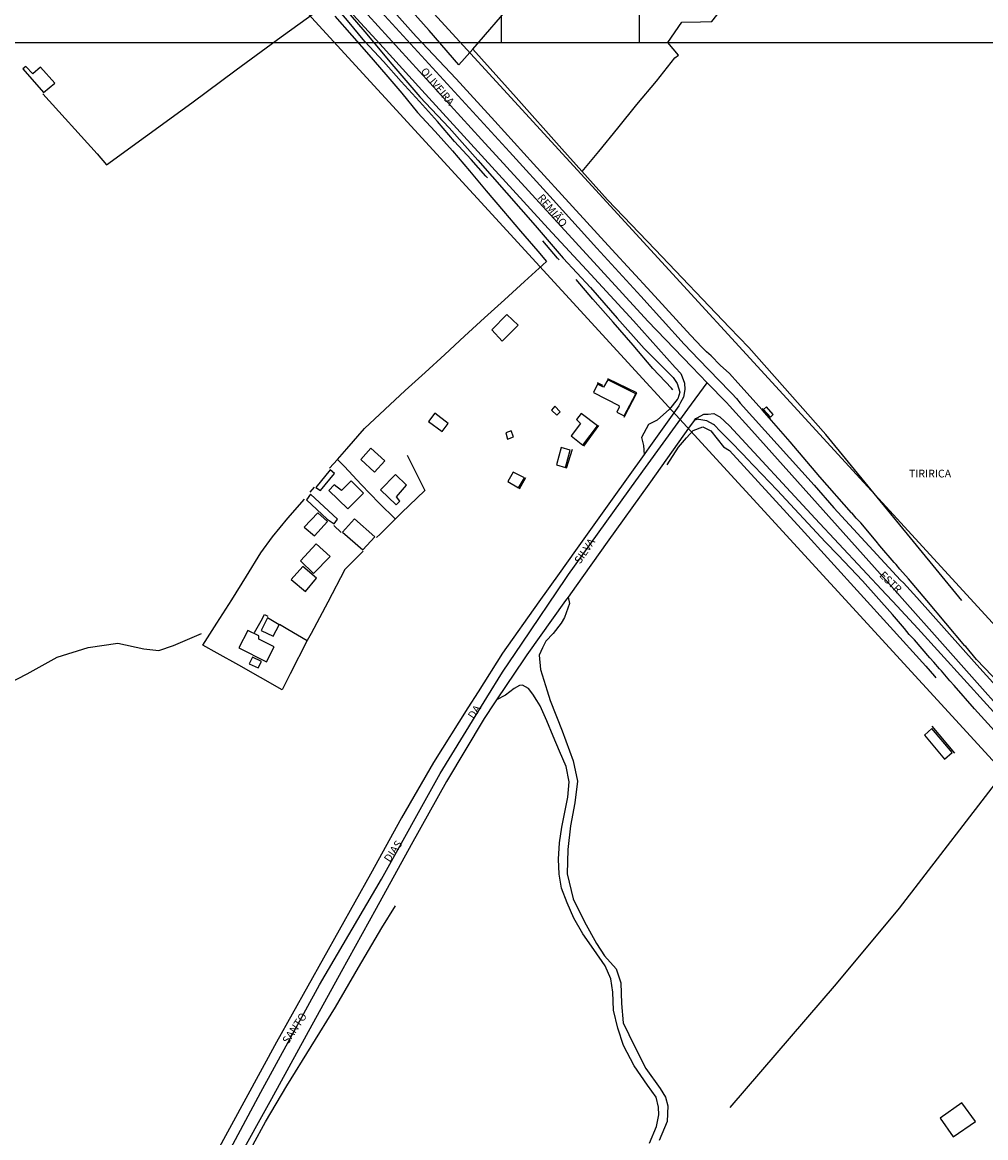
# Model space of a CAD drawing. Units: millimetres. Extents: x 185537 to 187951, y 1668744 to 1671518.
# Drawn here: x 187239 to 187551, y 1669369 to 1669729 of the extents above; entities that cross this region are included whole.
import ezdxf
from ezdxf.enums import TextEntityAlignment as Align

# ---------------------------------------------------------------- set-up
doc = ezdxf.new("R2010")
doc.units = ezdxf.units.MM
for name, color, linetype in [('Alinhamento', 6, 'Continuous'), ('V-EDIFICACAO', 50, 'Continuous'), ('V-EIXO_DE_LOGRADOURO', 130, 'Continuous'), ('V-LOTE', 1, 'Continuous'), ('V-NOME_DOS_LOGRADOUROS', 7, 'Continuous'), ('V-QUADRA', 110, 'Continuous'), ('V-REFERENCIA', 43, 'Continuous'), ('V-TALVEGUE', 210, 'Continuous'), ('V-TESTADA', 5, 'Continuous'), ('V-VALETA', 173, 'Continuous')]:
    doc.layers.add(name, color=color, linetype=linetype)

msp = doc.modelspace()

# ---------------------------------------------------------------- linework, layer by layer
at = {"layer": 'Alinhamento'}
for p, q in [((187636.043, 1669444.373), (187286.061, 1669826.237)), ((187613.927, 1669424.103), (187263.945, 1669805.967))]:
    msp.add_line(p, q, dxfattribs=at)
at = {"layer": 'Defpoints'}
for points in [[(187141.798, 1669722.61), (187438.798, 1669722.61), (187438.798, 1670142.61), (187141.798, 1670142.61)], [(187394.126, 1669722.61), (187691.126, 1669722.61), (187691.126, 1670142.61), (187394.126, 1670142.61)]]:
    msp.add_lwpolyline(points, close=True, dxfattribs=at)
at = {"layer": 'V-EDIFICACAO'}
for points in [[(187245.37, 1669714.68), (187242.91, 1669712.57), (187240.63, 1669714.94), (187239.61, 1669714.09), (187246.3, 1669706.47), (187249.94, 1669709.52), (187245.37, 1669714.68)], [(187395.94, 1669634.83), (187391.11, 1669629.83), (187394.42, 1669626.19), (187399.58, 1669631.35), (187395.94, 1669634.83)], [(187428.54, 1669613.74), (187427.19, 1669611.37), (187425.24, 1669612.3), (187423.89, 1669609.67), (187432.1, 1669605.44), (187432.27, 1669604.93), (187431.42, 1669603.24), (187433.88, 1669602.05), (187437.61, 1669609.17), (187428.54, 1669613.74)], [(187411.44, 1669605.19), (187410.42, 1669603.92), (187412.12, 1669602.31), (187413.13, 1669603.41), (187411.44, 1669605.19)], [(187479.83, 1669604.98), (187478.86, 1669604.08), (187481.1, 1669601.61), (187481.98, 1669602.49), (187479.83, 1669604.98)], [(187372.65, 1669602.98), (187370.7, 1669600.27), (187375.02, 1669596.97), (187377.06, 1669599.6), (187372.65, 1669602.98)], [(187419.99, 1669602.81), (187418.47, 1669600.95), (187419.74, 1669599.6), (187416.77, 1669595.62), (187420.5, 1669592.65), (187425.24, 1669598.83), (187419.99, 1669602.81)], [(187395.6, 1669596.63), (187396.19, 1669594.6), (187398.06, 1669595.28), (187397.3, 1669597.23), (187395.6, 1669596.63)], [(187352.07, 1669591.64), (187348.77, 1669587.99), (187353.26, 1669583.93), (187356.56, 1669587.57), (187352.07, 1669591.64)], [(187411.95, 1669586.3), (187414.91, 1669585.45), (187416.43, 1669591.04), (187413.47, 1669591.81), (187411.95, 1669586.3)], [(187334.29, 1669578.93), (187335.73, 1669577.92), (187340.3, 1669583.51), (187338.95, 1669584.61), (187334.29, 1669578.93)], [(187355.12, 1669578.17), (187360.2, 1669573.34), (187361.39, 1669574.53), (187360.37, 1669575.97), (187363.59, 1669579.7), (187359.95, 1669583.17), (187355.12, 1669578.17)], [(187397.97, 1669583.85), (187396.28, 1669580.88), (187399.75, 1669578.85), (187401.61, 1669582.07), (187397.97, 1669583.85)], [(187340.22, 1669579.78), (187338.52, 1669577.92), (187344.62, 1669572.07), (187349.62, 1669577.15), (187345.72, 1669581.14), (187342.59, 1669577.92), (187340.22, 1669579.78)], [(187332.51, 1669576.82), (187331.24, 1669574.95), (187337.93, 1669568.69), (187340.22, 1669567.25), (187341.32, 1669568.69), (187332.51, 1669576.82)], [(187330.56, 1669566.15), (187333.87, 1669563.35), (187338.02, 1669567.92), (187334.97, 1669570.72), (187330.56, 1669566.15)], [(187346.74, 1669568.86), (187342.84, 1669564.54), (187349.45, 1669558.86), (187353.34, 1669563.01), (187346.74, 1669568.86)], [(187334.37, 1669560.73), (187329.29, 1669555.22), (187333.53, 1669551.16), (187338.86, 1669556.66), (187334.37, 1669560.73)], [(187330.05, 1669553.44), (187326.33, 1669549.21), (187330.9, 1669545.31), (187334.54, 1669549.63), (187330.05, 1669553.44)], [(187318.62, 1669536.84), (187316.59, 1669532.78), (187320.49, 1669530.92), (187322.43, 1669534.56), (187318.62, 1669536.84)], [(187312.36, 1669532.78), (187309.39, 1669527.11), (187318.37, 1669522.62), (187320.82, 1669527.44), (187315.83, 1669529.98), (187315.91, 1669531), (187312.36, 1669532.78)], [(187313.8, 1669524.14), (187312.78, 1669522.02), (187315.66, 1669520.67), (187316.76, 1669522.79), (187313.8, 1669524.14)], [(187533.23, 1669501.13), (187530.83, 1669498.98), (187537.32, 1669491.24), (187539.79, 1669493.32), (187533.23, 1669501.13)], [(187535.91, 1669375.23), (187540.06, 1669369.26), (187547.32, 1669374.22), (187542.91, 1669380.26), (187535.91, 1669375.23)]]:
    msp.add_lwpolyline(points, close=True, dxfattribs=at)
at = {"layer": 'V-EIXO_DE_LOGRADOURO'}
for points in [[(187262.9, 1669828.46), (187334.4, 1669750.03), (187387.78, 1669691.33), (187441.47, 1669632.63), (187455.69, 1669617.91)], [(187455.69, 1669617.91), (187460.65, 1669612.78)], [(187454.42, 1669604.2), (187460.65, 1669612.78)], [(187460.65, 1669612.78), (187466.85, 1669606.36)], [(187466.85, 1669606.36), (187467.85, 1669605.32)], [(187467.85, 1669605.32), (187475.06, 1669597.37), (187519.28, 1669547.97), (187562.6, 1669499.24), (187609.28, 1669449.62), (187656.18, 1669399.33), (187705.1, 1669351.72), (187764.21, 1669300.22)], [(187415.04, 1669549.58), (187415.86, 1669550.79), (187437.64, 1669581.06), (187454.42, 1669604.2)], [(187400.91, 1669528.7), (187415.04, 1669549.58)], [(187389.5, 1669511.09), (187394.54, 1669519.29), (187400.91, 1669528.7)], [(187270.31, 1669299.66), (187278.59, 1669313.62), (187297.76, 1669348.64), (187316.47, 1669383.66), (187335.49, 1669418.37), (187355.43, 1669452.47), (187374.45, 1669486.57), (187389.5, 1669511.09)]]:
    msp.add_lwpolyline(points, dxfattribs=at)
at = {"layer": 'V-LOTE'}
for points in [[(187380.46, 1669715.39), (187370.87, 1669726.52), (187358.89, 1669739.99), (187347.07, 1669753.46), (187335.71, 1669766.85), (187324.04, 1669779.62), (187312.37, 1669792.39), (187300.7, 1669805.16), (187288.88, 1669817.93), (187277.29, 1669830.47), (187265.7, 1669842.94), (187256.14, 1669853.23), (187256.41, 1669853.92)], [(187246.09, 1669706.06), (187263.63, 1669686.68), (187266.64, 1669683.17), (187279.24, 1669692.28), (187294.23, 1669703.13), (187308.52, 1669713.82), (187323.12, 1669724.43), (187334.59, 1669732.71), (187328.68, 1669738.61), (187323.04, 1669744.57), (187317.44, 1669750.26), (187311.84, 1669755.95), (187306.28, 1669761.64), (187300.72, 1669767.33), (187295.35, 1669773.02), (187289.94, 1669778.6), (187284.45, 1669784.1), (187279, 1669789.6), (187273.75, 1669795.29), (187272.96, 1669796.11)], [(187384.92, 1669720.45), (187397.97, 1669735.58), (187411.31, 1669751.56), (187424.35, 1669767.84), (187424.73, 1669768.3)], [(187420.29, 1669680.98), (187425.7, 1669687.4), (187431.82, 1669694.99), (187437.94, 1669702.62), (187444.25, 1669710.17), (187450.22, 1669717.64), (187451.37, 1669718.58), (187447.93, 1669722.67), (187452.48, 1669729.22), (187458.52, 1669729.35), (187462.15, 1669729.41), (187467.7, 1669736.65)], [(187340.43, 1669731.16), (187345.92, 1669724.89), (187351.41, 1669718.62), (187356.9, 1669712.35), (187362.01, 1669706.23), (187367.15, 1669700.08), (187372.79, 1669693.93), (187378.39, 1669687.7), (187383.88, 1669681.2), (187389.33, 1669674.7), (187394.86, 1669668.2), (187400.35, 1669661.7), (187405.92, 1669655.24), (187408.8, 1669651.92)], [(187380.46, 1669715.39), (187384.92, 1669720.45)], [(187467.82, 1669630.6), (187443.81, 1669655.8), (187428.45, 1669671.84), (187413.71, 1669688.34), (187398.97, 1669704.84), (187384.92, 1669720.45)], [(187341.25, 1669587.99), (187344.3, 1669591.44), (187349.94, 1669598.01), (187356.57, 1669604.16), (187363.09, 1669610.27), (187369.61, 1669616.04), (187375.97, 1669621.92), (187382.33, 1669627.8), (187388.77, 1669633.68), (187395.21, 1669639.56), (187401.65, 1669645.44), (187408.8, 1669651.92)], [(187542.9, 1669542.47), (187498.99, 1669596.07), (187474.13, 1669624.19), (187467.82, 1669630.6)], [(187338.74, 1669585.14), (187341.25, 1669587.99)], [(187359.98, 1669568.73), (187354.7, 1669573.89), (187348.87, 1669579.89), (187343.5, 1669585.77), (187341.25, 1669587.99)], [(187363.75, 1669589.37), (187369.42, 1669577.97), (187361.98, 1669570.71), (187355.08, 1669563.87), (187353.89, 1669562.78)], [(187332.45, 1669577.42), (187333.83, 1669579.07)], [(187331.48, 1669529.48), (187326, 1669518.73), (187323.39, 1669513.61), (187316.41, 1669517.58), (187309.43, 1669521.55), (187302.45, 1669525.48), (187297.77, 1669527.99), (187302.33, 1669535.17), (187307.12, 1669542.66), (187311.87, 1669550.27), (187316.47, 1669557.88), (187320.3, 1669562.96), (187325.28, 1669569.03), (187330.57, 1669575.18)], [(187342.49, 1669564.37), (187340.07, 1669566.63)], [(187349.6, 1669558.37), (187343.66, 1669552.49), (187338.18, 1669541.93), (187332.81, 1669531.76), (187331.48, 1669529.48)], [(187314.52, 1669532.12), (187316.67, 1669535.9), (187317.69, 1669537.98), (187318.76, 1669537.37)], [(187322.57, 1669534.81), (187325.27, 1669533.21), (187331.48, 1669529.48)], [(187468.11, 1669378.7), (187502.42, 1669418.63), (187522.78, 1669443.14), (187557.77, 1669488.51)]]:
    msp.add_lwpolyline(points, dxfattribs=at)
at = {"layer": 'V-QUADRA'}
for points in [[(187575.43, 1669494.45), (187547.67, 1669523.4), (187544.16, 1669527.54), (187543.82, 1669527.76), (187531.63, 1669542.49), (187525.71, 1669549.43), (187522.87, 1669552.56), (187521.69, 1669554.08), (187521.05, 1669554.71), (187516.44, 1669560.05), (187515.26, 1669561.57), (187510.22, 1669567.49), (187508.78, 1669569.02), (187507.47, 1669570.67), (187507.28, 1669570.76), (187497.06, 1669582.33), (187487.4, 1669593.67), (187478.36, 1669604.06), (187470.58, 1669612.73), (187467.84, 1669615.77), (187464.88, 1669618.4), (187461.95, 1669621.41), (187460.46, 1669622.78), (187459, 1669624.13), (187455.27, 1669628.18), (187442.54, 1669642), (187429.81, 1669655.82), (187417.16, 1669669.64), (187404.51, 1669683.46), (187392.09, 1669697.28), (187379.59, 1669710.95), (187366.71, 1669724.54), (187354.06, 1669738.75)], [(187341.4, 1669737.02), (187354.97, 1669722.2), (187368.54, 1669707.3), (187382.11, 1669692.4), (187395.68, 1669677.5), (187409.25, 1669662.6), (187423.05, 1669647.7), (187436.85, 1669632.8), (187450.35, 1669617.67), (187452.19, 1669615.72), (187452.56, 1669614.7), (187453.34, 1669612.58), (187453.42, 1669610.59), (187453.03, 1669608.14), (187452.06, 1669606.37), (187451.5, 1669605.35), (187441.76, 1669591.71), (187440.27, 1669589.62), (187429.95, 1669575.13), (187418.14, 1669558.55), (187412.88, 1669551.16), (187406.33, 1669541.97), (187394.52, 1669525.39), (187386.68, 1669512.94), (187383.4, 1669507.74), (187372.28, 1669490.09), (187361.93, 1669472.21), (187351.96, 1669454.1), (187341.84, 1669435.99), (187331.72, 1669417.88), (187321.6, 1669399.77), (187311.63, 1669381.66), (187301.81, 1669363.39)], [(187341.24, 1669736.3), (187350.14, 1669726.07), (187358.81, 1669715.61), (187367.86, 1669705.07), (187377.29, 1669695.14), (187386.57, 1669684.6), (187395.85, 1669674.06), (187405.13, 1669663.52), (187414.1, 1669652.98), (187422.92, 1669643.51), (187431.59, 1669633.66), (187440.26, 1669623.81), (187449.69, 1669614.5), (187450.72, 1669612.82), (187450.91, 1669612.51), (187451.83, 1669609.75), (187451.14, 1669607.61), (187450.96, 1669607.38), (187448.46, 1669604.27), (187444.55, 1669600.67), (187441.71, 1669599.25), (187439.48, 1669595.13), (187440.1, 1669592.48), (187440.27, 1669589.62)], [(187354.19, 1669733.87), (187368.38, 1669718.35), (187382.57, 1669702.83), (187396.76, 1669687.31), (187410.87, 1669671.79), (187424.98, 1669656.27), (187439.17, 1669640.75), (187453.2, 1669625.23), (187457.99, 1669620.26), (187467.85, 1669610.04), (187468.57, 1669609.3), (187470.11, 1669607.72), (187471.33, 1669606.13), (187495.16, 1669579.68), (187501.58, 1669572.4), (187523.08, 1669549), (187524.02, 1669548.11), (187528.33, 1669543.42), (187547.71, 1669521.66), (187570.56, 1669496.44)], [(187456.53, 1669600.66), (187456.94, 1669601.2), (187457.42, 1669601.45)], [(187457.42, 1669601.45), (187459.55, 1669602.58), (187461.01, 1669602.58), (187462.77, 1669602.85), (187464.32, 1669602.02), (187464.77, 1669601.78), (187467.86, 1669598.87), (187495.49, 1669568.98), (187518.47, 1669544.34), (187520.63, 1669542.15), (187528.67, 1669533.43), (187565.82, 1669492.46)], [(187557.61, 1669495.72), (187546.95, 1669507.48), (187540.44, 1669515.02), (187539.04, 1669516.46), (187536.29, 1669519.72), (187535.65, 1669520.35), (187533.84, 1669522.55), (187532.52, 1669523.9), (187527.57, 1669529.7), (187525.92, 1669531.44), (187524.35, 1669533.43), (187520.46, 1669537.91), (187510.77, 1669548.75), (187502.9, 1669557.13), (187498.84, 1669561.32), (187483.22, 1669578.07), (187473.31, 1669588.44), (187472.51, 1669589.38), (187467.87, 1669594.14), (187464.88, 1669597.08), (187462.98, 1669599.11), (187462.71, 1669599.26), (187460.54, 1669600.44), (187457.98, 1669600.93), (187457.73, 1669600.98), (187456.53, 1669600.66), (187455.18, 1669598.86), (187441.76, 1669580.05), (187428.34, 1669561.24), (187418.31, 1669547.18), (187415.71, 1669543.54), (187414.92, 1669542.43), (187402.42, 1669524.91), (187401.5, 1669523.62), (187392.61, 1669510.33), (187392.02, 1669509.44), (187388.62, 1669504.35), (187376.43, 1669484), (187365.08, 1669463.5), (187353.73, 1669443), (187342.46, 1669422.5), (187331.19, 1669402), (187319.92, 1669381.5), (187308.57, 1669361)]]:
    msp.add_lwpolyline(points, dxfattribs=at)
at = {"layer": 'V-REFERENCIA'}
for points in [[(187415.71, 1669543.54), (187416.19, 1669541.51), (187414.58, 1669536.99), (187413.52, 1669535.12), (187410.88, 1669531.83), (187408.59, 1669529.31), (187407.52, 1669527.11), (187406.37, 1669524.78), (187406.87, 1669520.17), (187408.97, 1669513.28)], [(187405.65, 1669510.12), (187404.4, 1669512.16), (187402.9, 1669513.99), (187401.03, 1669515.08), (187400.03, 1669515), (187398.31, 1669513.99), (187395.52, 1669511.92), (187392.61, 1669510.33)], [(187408.97, 1669513.28), (187409.93, 1669510.14), (187413.83, 1669500.41), (187417.35, 1669490.68), (187418.77, 1669484.09), (187417.93, 1669477.11), (187416.51, 1669469.71), (187415.63, 1669462.05), (187415.4, 1669454.23), (187417.35, 1669446.07), (187421.06, 1669438.71), (187424.92, 1669431.66), (187427.52, 1669427.7), (187431.27, 1669423.5), (187432.8, 1669418.93), (187432.99, 1669412.26), (187433.52, 1669406.07), (187437.16, 1669398.54), (187440.83, 1669391.3), (187445.42, 1669384.86), (187447.22, 1669382.09), (187447.94, 1669379.26), (187447.75, 1669374.16), (187445.19, 1669368.1)], [(187442.06, 1669367.21), (187444.28, 1669372.62), (187445.04, 1669376.31), (187444.89, 1669378.79), (187444.2, 1669382.06), (187441.41, 1669385.92), (187437.05, 1669392.17), (187433.65, 1669398.69), (187431.81, 1669404.33), (187430.43, 1669410.2), (187430.16, 1669415.95), (187429.55, 1669420.29), (187427.75, 1669424.51), (187424.04, 1669429.69), (187420.52, 1669434.75), (187417.61, 1669439.81), (187415.43, 1669444.84), (187413.63, 1669449.56), (187412.9, 1669454.05), (187412.63, 1669458.89), (187413.01, 1669464.15), (187413.7, 1669469.25), (187414.69, 1669474.09), (187415.68, 1669478.93), (187416.06, 1669483.88), (187415.1, 1669488.83), (187413, 1669493.74), (187410.93, 1669498.65), (187408.83, 1669503.56), (187406.69, 1669508.43), (187405.65, 1669510.12)]]:
    msp.add_lwpolyline(points, dxfattribs=at)
at = {"layer": 'V-TALVEGUE'}
msp.add_lwpolyline([(187156.67, 1669435.89), (187160.11, 1669436.39), (187166.03, 1669440.93), (187176.8, 1669448.35), (187181.26, 1669456.07), (187182.11, 1669457.3), (187189.57, 1669463.41), (187199.42, 1669471.13), (187208.88, 1669479.31), (187214.03, 1669488.19), (187217.88, 1669497.3), (187221.73, 1669505.41), (187224.73, 1669508.4), (187231.19, 1669513.74), (187241.11, 1669518.77), (187250.8, 1669524.11), (187260.72, 1669527.3), (187270.34, 1669528.72), (187278.73, 1669526.84), (187283.58, 1669526.26), (187288.35, 1669527.88), (187297.35, 1669531.76)], dxfattribs=at)
at = {"layer": 'V-TESTADA'}
for points in [[(187380.46, 1669715.39), (187370.87, 1669726.52), (187358.89, 1669739.99), (187347.07, 1669753.46), (187335.71, 1669766.85), (187324.04, 1669779.62), (187312.37, 1669792.39), (187300.7, 1669805.16), (187288.88, 1669817.93), (187277.29, 1669830.47), (187265.7, 1669842.94), (187256.14, 1669853.23), (187256.41, 1669853.92)], [(187340.43, 1669731.16), (187345.92, 1669724.89), (187351.41, 1669718.62), (187356.9, 1669712.35), (187362.01, 1669706.23), (187367.15, 1669700.08), (187372.79, 1669693.93), (187378.39, 1669687.7), (187383.88, 1669681.2), (187389.33, 1669674.7), (187394.86, 1669668.2), (187400.35, 1669661.7), (187405.92, 1669655.24), (187408.8, 1669651.92)], [(187467.82, 1669630.6), (187443.81, 1669655.8), (187428.45, 1669671.84), (187413.71, 1669688.34), (187398.97, 1669704.84), (187384.92, 1669720.45)], [(187542.9, 1669542.47), (187498.99, 1669596.07), (187474.13, 1669624.19), (187467.82, 1669630.6)], [(187426.93, 1669611.89), (187425.2, 1669612.79)], [(187433.83, 1669601.61), (187437.97, 1669609.47), (187428.54, 1669614.07)], [(187481.12, 1669601.15), (187478.38, 1669604.4)], [(187420.79, 1669592.3), (187425.7, 1669598.93)], [(187415.27, 1669585.21), (187417.11, 1669591.3)], [(187400, 1669578.54), (187402.07, 1669582.15)], [(187533.14, 1669501.82), (187540.49, 1669493.14)]]:
    msp.add_lwpolyline(points, dxfattribs=at)
at = {"layer": 'V-VALETA'}
for points in [[(187389.22, 1669679.44), (187384.41, 1669684.87), (187379.06, 1669690.7), (187373.55, 1669697.14), (187367.7, 1669703.58), (187361.85, 1669710.02), (187356.08, 1669716.54), (187350.11, 1669722.98), (187344.53, 1669729.76), (187338.76, 1669736.54), (187332.79, 1669743.17), (187326.63, 1669749.65), (187320.43, 1669756.13), (187314.23, 1669762.61), (187308.03, 1669769.09), (187301.87, 1669775.57), (187295.79, 1669782.05), (187289.98, 1669788.57), (187284.09, 1669795.09), (187278.2, 1669801.61), (187274.3, 1669805.87)], [(187389.69, 1669678.91), (187389.22, 1669679.44)], [(187412.36, 1669653.01), (187407.58, 1669658.57)], [(187412.82, 1669652.47), (187412.36, 1669653.01)], [(187449.12, 1669610.97), (187443.11, 1669617.36), (187436.72, 1669624.87), (187430.3, 1669632.38), (187423.76, 1669639.81), (187418.29, 1669646.14)], [(187449.61, 1669610.46), (187449.12, 1669610.97)], [(187447.75, 1669586.3), (187451.39, 1669591.92), (187453.99, 1669594.94), (187456.17, 1669597.33), (187459.23, 1669598.55), (187461.79, 1669597.27), (187465.92, 1669592.03), (187467.87, 1669590.87)], [(187467.87, 1669590.87), (187491, 1669565.61), (187519.77, 1669533.97), (187531.25, 1669521.2), (187534.03, 1669517.98)], [(187534.03, 1669517.98), (187534.49, 1669517.44)], [(187312.2, 1669360.66), (187314.04, 1669366.78), (187318.02, 1669374.12), (187324.91, 1669385.71), (187332.79, 1669398.37), (187340.6, 1669411.11), (187348.1, 1669423.92), (187355.6, 1669436.73), (187359.96, 1669443.81)]]:
    msp.add_lwpolyline(points, dxfattribs=at)

# ---------------------------------------------------------------- texts
at = {"layer": 'V-NOME_DOS_LOGRADOUROS'}
for s, height, rotation, p in [('OLIVEIRA', 2.4998, 310, (187367.35, 1669712.73)), ('REMIÃO', 2.4998, 310, (187405.09, 1669671.89)), ('SILVA', 2.5, 56, (187420.27, 1669553.61)), ('ESTR.', 2.5, 316, (187515.51, 1669549.78)), ('DA', 2.5, 56, (187385.9, 1669503.52)), ('DIAS', 2.5, 56, (187358.81, 1669457.26)), ('SANTO', 2.5, 56, (187325.96, 1669398.58))]:
    msp.add_text(s, height=height, rotation=rotation, dxfattribs=at).set_placement(p, align=Align.BOTTOM_LEFT)
msp.add_text('TIRIRICA', height=2.5, dxfattribs=at).set_placement((187525.8, 1669581.4), align=Align.BOTTOM_LEFT)

doc.saveas('drawing.dxf')
